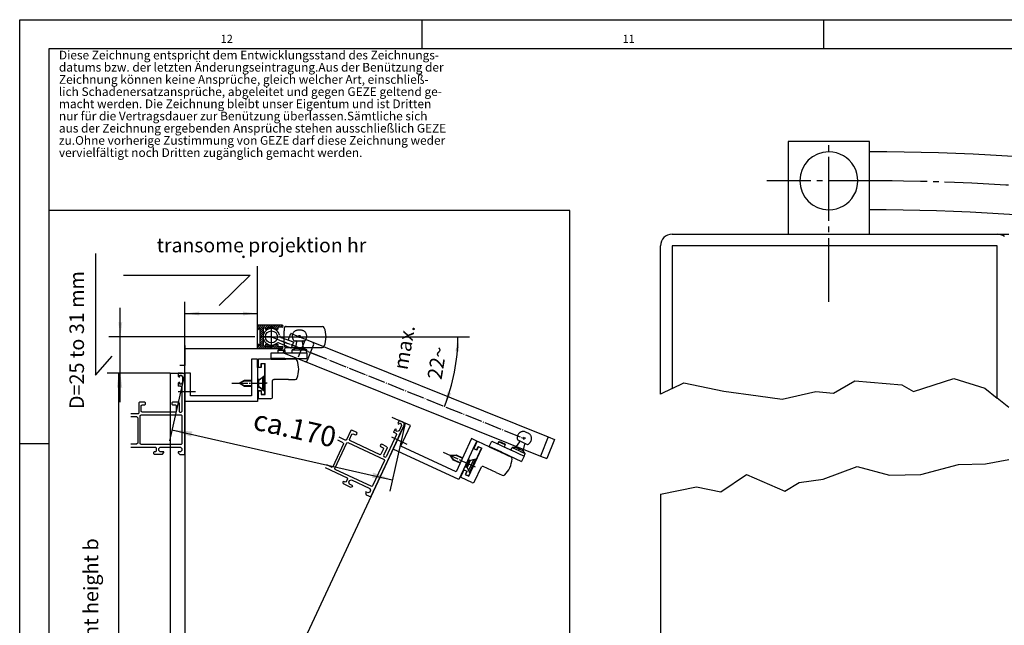
# Model space of a CAD drawing. Units: inches. Extents: x 1027 to 1858, y 1173 to 1757.
# Drawn here: x 1027 to 1197, y 1652 to 1757 of the extents above; entities that cross this region are included whole.
import ezdxf

# ---------------------------------------------------------------- set-up
doc = ezdxf.new("R2010")
doc.units = ezdxf.units.IN
for name, pattern in [('DASH_CENTER', [14, 11, -1, 1, -1]), ('DOT_CENTER', [14, 12, -1, 0, -1]), ('LONG_DASHED', [15, 10, -5])]:
    doc.linetypes.add(name, pattern=pattern)
doc.layers.add('1', color=7, linetype='Continuous')
doc.styles.add('CONVERTER_14', font='txt.shx', dxfattribs={"width": 0.9})
doc.styles.add('CONVERTER_15', font='txt.shx', dxfattribs={"width": 0.99})
doc.dimstyles.new('ME10_DIM_10', dxfattribs={"dimtxt": 14, "dimasz": 14, "dimexe": 8, "dimexo": 0, "dimgap": 8, "dimtad": 1, "dimdsep": 46, "dimtxsty": 'CONVERTER_14', "dimsah": 1, "dimcen": 0.09, "dimclrd": 3, "dimclre": 3, "dimclrt": 4, "dimadec": 0, "dimazin": 0, "dimtfac": 1, "dimtdec": 4, "dimtmove": 0, "dimatfit": 3, "dimfxl": 1, "dimtolj": 1, "dimtzin": 0, "dimarcsym": 0})
doc.dimstyles.new('ME10_DIM_11', dxfattribs={"dimtxt": 10, "dimasz": 10, "dimexe": 8, "dimexo": 0, "dimgap": 8, "dimtad": 1, "dimdsep": 46, "dimtxsty": 'CONVERTER_14', "dimsah": 1, "dimcen": 0.09, "dimclrd": 3, "dimclre": 3, "dimclrt": 4, "dimadec": 0, "dimazin": 0, "dimtfac": 1, "dimtdec": 4, "dimtmove": 0, "dimatfit": 3, "dimfxl": 1, "dimtolj": 1, "dimtzin": 0, "dimarcsym": 0})
doc.dimstyles.new('ME10_DIM_12', dxfattribs={"dimtxt": 10, "dimasz": 10, "dimexe": 8, "dimexo": 0, "dimgap": 8, "dimtad": 1, "dimdsep": 46, "dimtxsty": 'CONVERTER_14', "dimsah": 1, "dimcen": 0.09, "dimclrd": 3, "dimclre": 3, "dimclrt": 4, "dimadec": 0, "dimazin": 0, "dimtfac": 1, "dimtdec": 4, "dimtmove": 0, "dimatfit": 3, "dimfxl": 1, "dimtolj": 1, "dimtzin": 0, "dimarcsym": 0})
doc.dimstyles.new('ME10_DIM_13', dxfattribs={"dimtxt": 10, "dimasz": 10, "dimexe": 8, "dimexo": 0, "dimgap": 8, "dimtad": 1, "dimdsep": 46, "dimtxsty": 'CONVERTER_14', "dimsah": 1, "dimcen": 0.09, "dimclrd": 3, "dimclre": 3, "dimclrt": 4, "dimadec": 0, "dimazin": 0, "dimtfac": 1, "dimtdec": 4, "dimtmove": 0, "dimatfit": 3, "dimfxl": 1, "dimtolj": 1, "dimtzin": 0, "dimarcsym": 0})
doc.dimstyles.new('ME10_DIM_14', dxfattribs={"dimtxt": 10, "dimasz": 10, "dimexe": 8, "dimexo": 0, "dimgap": 8, "dimtad": 1, "dimdsep": 46, "dimtxsty": 'CONVERTER_14', "dimsah": 1, "dimcen": 0.09, "dimclrd": 3, "dimclre": 3, "dimclrt": 4, "dimadec": 0, "dimazin": 0, "dimtfac": 1, "dimtdec": 4, "dimtmove": 0, "dimatfit": 3, "dimfxl": 1, "dimtolj": 1, "dimtzin": 0, "dimarcsym": 0})

# ---------------------------------------------------------------- blocks, each defined once
blk = doc.blocks.new('Flügelbock__1', base_point=(949.62, 1681.36))
at = {"color": 4, "linetype": 'Continuous'}
for p, q in [((1074.42, 1699.36), (1074.42, 1699.86)), ((1074.42, 1699.86), (1075.67, 1699.86)), ((1075.67, 1699.86), (1076.92, 1699.86)), ((1068.54, 1698.15), (1068.54, 1697.6)), ((1071.88, 1698.28), (1068.67, 1698.28)), ((1070.79, 1699.36), (1071.88, 1699.36)), ((1070.79, 1698.36), (1070.79, 1699.36)), ((1071.92, 1698.36), (1070.79, 1698.36)), ((1071.92, 1699.36), (1072.96, 1699.36)), ((1073.17, 1698.36), (1071.92, 1698.36)), ((1072.96, 1699.36), (1073.17, 1699.36)), ((1073.17, 1699.36), (1073.21, 1699.36)), ((1073.17, 1698.28), (1073.21, 1698.28)), ((1073.21, 1699.36), (1073.29, 1699.36)), ((1073.21, 1698.28), (1073.29, 1698.28)), ((1073.29, 1699.36), (1074.46, 1699.36)), ((1074.54, 1698.28), (1073.29, 1698.28)), ((1074.42, 1699.36), (1076.92, 1699.36)), ((1074.71, 1698.28), (1074.54, 1698.28)), ((1074.92, 1698.28), (1074.71, 1698.28)), ((1076.92, 1699.36), (1076.92, 1698.36)), ((1068.54, 1697.6), (1068.54, 1696.9)), ((1068.54, 1696.9), (1069.07, 1696.9)), ((1069.07, 1697.53), (1069.74, 1697.53)), ((1069.07, 1697.49), (1069.07, 1697.53)), ((1069.07, 1696.9), (1069.07, 1697.49)), ((1069.74, 1692.2), (1069.74, 1697.53)), ((1071.04, 1691.83), (1071.04, 1694.58)), ((1071.24, 1694.78), (1071.29, 1694.78)), ((1073.79, 1694.78), (1074.92, 1694.78)), ((1068.54, 1692.83), (1068.54, 1692.13)), ((1068.54, 1692.83), (1069.07, 1692.83)), ((1069.07, 1692.83), (1069.07, 1692.2)), ((1068.54, 1692.13), (1068.54, 1691.58)), ((1069.07, 1692.2), (1069.74, 1692.2)), ((1104.82, 1678.09), (1107.07, 1682.92)), ((1106.01, 1683.49), (1105.72, 1682.86)), ((1105.72, 1682.86), (1106.19, 1682.64)), ((1106.24, 1684), (1106.01, 1683.49)), ((1106.19, 1682.64), (1106.44, 1683.17)), ((1109.32, 1682.7), (1106.41, 1684.06)), ((1106.44, 1683.17), (1106.46, 1683.21)), ((1106.46, 1683.21), (1107.07, 1682.92)), ((1108.37, 1683.24), (1108.8, 1684.15)), ((1109.39, 1682.76), (1108.37, 1683.24)), ((1108.8, 1684.15), (1109.78, 1683.69)), ((1110.53, 1682.24), (1109.39, 1682.76)), ((1109.82, 1683.67), (1110.76, 1683.23)), ((1110.76, 1683.23), (1110.95, 1683.14)), ((1110.95, 1683.14), (1110.98, 1683.13)), ((1110.98, 1683.13), (1111.06, 1683.09)), ((1111.06, 1683.09), (1112.12, 1682.6)), ((1112.08, 1682.62), (1112.29, 1683.07)), ((1112.29, 1683.07), (1113.43, 1682.54)), ((1110.49, 1682.16), (1110.52, 1682.14)), ((1110.52, 1682.14), (1110.6, 1682.1)), ((1111.74, 1681.58), (1110.6, 1682.1)), ((1111.89, 1681.51), (1111.74, 1681.58)), ((1112.08, 1681.42), (1111.89, 1681.51)), ((1112.08, 1682.62), (1114.35, 1681.56)), ((1113.43, 1682.54), (1114.56, 1682.01)), ((1114.35, 1681.56), (1113.93, 1680.65)), ((1105.84, 1677.21), (1107, 1679.7)), ((1107.27, 1679.8), (1107.31, 1679.78)), ((1103.7, 1678.53), (1103.47, 1678.03)), ((1104, 1679.17), (1103.7, 1678.53)), ((1104, 1679.17), (1104.47, 1678.95)), ((1104.47, 1678.95), (1104.21, 1678.38)), ((1104.21, 1678.38), (1104.82, 1678.09)), ((1109.58, 1678.72), (1110.6, 1678.25))]:
    blk.add_line(p, q, dxfattribs=at)
at = {"color": 3, "linetype": 'DASH_CENTER'}
for p, q in [((1075.67, 1700.11), (1075.67, 1700.36)), ((1075.67, 1699.86), (1075.67, 1700.11)), ((1070.13, 1694.11), (1069.66, 1694.11)), ((1113.43, 1682.54), (1113.53, 1682.76)), ((1113.53, 1682.76), (1113.64, 1683)), ((1105.98, 1679.66), (1105.56, 1679.86))]:
    blk.add_line(p, q, dxfattribs=at)
at = {"color": 4, "linetype": 'Continuous'}
for centre, radius, start, end in [((1074.92, 1697.9), 0.375, 20.7836, 90), ((1071.29, 1696.53), 4.25, -20.7836, 0), ((1074.92, 1695.15), 0.375, -90, -20.7836), ((1111.92, 1681.08), 0.375, -4.1701, 65.0463), ((1108.05, 1681.36), 4.25, -45.7372, -24.9537), ((1110.76, 1678.59), 0.375, -114.9537, -45.7372)]:
    blk.add_arc(centre, radius, start, end, dxfattribs=at)
at = {"layer": '1', "color": 3, "linetype": 'LONG_DASHED'}
for p, q in [((1075.92, 1703.24), (1075.42, 1703.24)), ((1074.72, 1701.43), (1075.02, 1701.43)), ((1075.02, 1701.43), (1075.17, 1701.43)), ((1075.17, 1701.43), (1076.17, 1701.43)), ((1076.17, 1701.43), (1076.32, 1701.43)), ((1076.32, 1701.43), (1076.62, 1701.43)), ((1075.14, 1701.28), (1074.97, 1700.3)), ((1076.37, 1700.3), (1076.19, 1701.28)), ((1113.22, 1684.36), (1113.5, 1684.23)), ((1115.08, 1685.5), (1114.62, 1685.71)), ((1113.55, 1684.05), (1112.98, 1683.23)), ((1113.5, 1684.23), (1113.63, 1684.17)), ((1113.63, 1684.17), (1114.54, 1683.75)), ((1114.24, 1682.64), (1114.5, 1683.6)), ((1114.54, 1683.75), (1114.67, 1683.68)), ((1114.67, 1683.68), (1114.95, 1683.56))]:
    blk.add_line(p, q, dxfattribs=at)
at = {"layer": '1', "color": 3, "linetype": 'DOT_CENTER'}
for p, q in [((1075.92, 1702.24), (1075.46, 1702.24)), ((1075.67, 1701.97), (1075.67, 1702.39)), ((1114.66, 1684.59), (1114.24, 1684.78)), ((1114.31, 1684.45), (1114.49, 1684.83))]:
    blk.add_line(p, q, dxfattribs=at)
at = {"layer": '1', "color": 4, "linetype": 'Continuous'}
for p, q in [((1071.92, 1699.74), (1072.04, 1699.86)), ((1073.17, 1699.74), (1071.92, 1699.74)), ((1071.92, 1699.74), (1071.92, 1699.36)), ((1072.04, 1699.86), (1073.04, 1699.86)), ((1073.04, 1699.86), (1073.17, 1699.74)), ((1073.17, 1699.74), (1073.17, 1699.36)), ((1074.93, 1700.11), (1074.42, 1699.86)), ((1074.97, 1700.3), (1074.93, 1700.11)), ((1075.67, 1700.11), (1074.93, 1700.11)), ((1076.4, 1700.11), (1075.67, 1700.11)), ((1076.04, 1699.86), (1076.92, 1699.86)), ((1076.4, 1700.11), (1076.37, 1700.3)), ((1076.92, 1699.86), (1076.4, 1700.11)), ((1076.92, 1699.36), (1076.92, 1699.86)), ((1070.79, 1698.28), (1071.88, 1698.28)), ((1071.88, 1699.36), (1071.92, 1699.36)), ((1071.88, 1698.28), (1071.92, 1698.28)), ((1071.92, 1698.28), (1073.17, 1698.28)), ((1073.17, 1698.36), (1076.92, 1698.36)), ((1073.79, 1694.78), (1071.29, 1694.78)), ((1070.67, 1691.45), (1068.67, 1691.45)), ((1108.34, 1683.16), (1109.32, 1682.7)), ((1109.32, 1682.7), (1109.36, 1682.68)), ((1109.36, 1682.68), (1110.49, 1682.16)), ((1109.78, 1683.69), (1109.82, 1683.67)), ((1109.97, 1684.01), (1109.82, 1683.67)), ((1109.97, 1684.01), (1110.14, 1684.07)), ((1111.11, 1683.48), (1109.97, 1684.01)), ((1110.14, 1684.07), (1111.05, 1683.65)), ((1111.11, 1683.48), (1110.95, 1683.14)), ((1111.05, 1683.65), (1111.11, 1683.48)), ((1112.86, 1683.07), (1112.29, 1683.07)), ((1112.98, 1683.23), (1112.86, 1683.07)), ((1113.53, 1682.76), (1112.86, 1683.07)), ((1114.19, 1682.45), (1113.53, 1682.76)), ((1114.19, 1682.45), (1114.24, 1682.64)), ((1110.53, 1682.24), (1113.93, 1680.65)), ((1113.77, 1682.38), (1114.56, 1682.01)), ((1114.56, 1682.01), (1114.19, 1682.45)), ((1114.35, 1681.56), (1114.56, 1682.01)), ((1109.58, 1678.72), (1107.31, 1679.78)), ((1105.34, 1677.02), (1103.53, 1677.87))]:
    blk.add_line(p, q, dxfattribs=at)
at = {"layer": '1', "color": 7, "linetype": 'Continuous'}
for p, q in [((1071.92, 1698.36), (1071.92, 1698.28)), ((1073.17, 1698.36), (1073.17, 1698.28)), ((1109.39, 1682.76), (1109.36, 1682.68)), ((1110.53, 1682.24), (1110.49, 1682.16))]:
    blk.add_line(p, q, dxfattribs=at)
at = {"layer": '1', "color": 3, "linetype": 'LONG_DASHED'}
for centre, radius, start, end in [((1075.42, 1702.24), 1, 90, 180), ((1075.92, 1702.24), 1, 0, 90), ((1075.67, 1702.24), 1.25, 180, -139.4583), ((1076.32, 1701.3), 0.125, 90, -170), ((1075.67, 1702.24), 1.25, -40.5417, 0), ((1114.43, 1684.7), 1.25, 155.0463, -164.4119), ((1114.2, 1684.8), 1, 65.0463, 155.0463), ((1114.66, 1684.59), 1, -24.9537, 65.0463), ((1114.62, 1683.57), 0.125, 65.0463, 165.0463), ((1114.43, 1684.7), 1.25, -65.4954, -24.9537)]:
    blk.add_arc(centre, radius, start, end, dxfattribs=at)
at = {"layer": '1', "color": 3, "linetype": 'Continuous'}
for centre, start, end in [((1075.02, 1701.3), -10, 90), ((1113.45, 1684.12), -34.9537, 65.0463)]:
    blk.add_arc(centre, 0.125, start, end, dxfattribs=at)
at = {"layer": '1', "color": 4, "linetype": 'Continuous'}
for centre, radius, start, end in [((1068.67, 1698.15), 0.125, 90, 180), ((1071.29, 1696.53), 4.25, 0, 20.7836), ((1071.24, 1694.58), 0.2, 90, 180), ((1071.24, 1694.58), 0.2, 90, 180), ((1068.67, 1691.58), 0.125, 180, -90), ((1070.67, 1691.83), 0.375, -90, 0), ((1106.36, 1683.94), 0.125, 65.0463, 155.0463), ((1108.05, 1681.36), 4.25, -24.9537, -4.1701), ((1107.18, 1679.61), 0.2, 65.0463, 155.0463), ((1107.18, 1679.61), 0.2, 65.0463, 155.0463), ((1103.58, 1677.98), 0.125, 155.0463, -114.9537), ((1105.5, 1677.36), 0.375, -114.9537, -24.9537)]:
    blk.add_arc(centre, radius, start, end, dxfattribs=at)
blk = doc.blocks.new('a1kl', base_point=(1027.47, 1172.76))
at = {"color": 2, "linetype": 'Continuous'}
for p, q in [((1027.47, 1756.76), (1858.47, 1756.76)), ((1027.47, 1172.76), (1027.47, 1756.76))]:
    blk.add_line(p, q, dxfattribs=at)
at = {"color": 3, "linetype": 'Continuous'}
for p, q in [((1096.72, 1756.76), (1096.72, 1751.76)), ((1165.97, 1756.76), (1165.97, 1751.76)), ((1032.47, 1751.76), (1032.47, 1177.76)), ((1853.47, 1751.76), (1032.47, 1751.76)), ((1027.47, 1683.76), (1032.47, 1683.76))]:
    blk.add_line(p, q, dxfattribs=at)
at = {"color": 3, "style": 'CONVERTER_15', "width": 0.99}
for s, p in [('12', (1062.09, 1752.76)), ('11', (1131.34, 1752.76))]:
    blk.add_text(s, height=1.398, dxfattribs=at).set_placement(p)
at = {"color": 3, "insert": (1034.23, 1732.64), "char_height": 1.5, "attachment_point": 7, "line_spacing_factor": 0.840336, "style": 'CONVERTER_14'}
blk.add_mtext('Diese Zeichnung entspricht dem Entwicklungsstand des Zeichnungs-\\Pdatums bzw. der letzten Änderungseintragung.Aus der Benützung der\\PZeichnung können keine Ansprüche, gleich welcher Art, einschließ-\\Plich Schadenersatzansprüche, abgeleitet und gegen GEZE geltend ge-\\Pmacht werden. Die Zeichnung bleibt unser Eigentum und ist Dritten\\Pnur für die Vertragsdauer zur Benützung überlassen.Sämtliche sich\\Paus der Zeichnung ergebenden Ansprüche stehen ausschließlich GEZE\\Pzu.Ohne vorherige Zustimmung von GEZE darf diese Zeichnung weder\\Pvervielfältigt noch Dritten zugänglich gemacht werden.', dxfattribs=at)
blk = doc.blocks.new('rahmen', base_point=(1027.47, 1172.76))
at = {"layer": '1'}
blk.add_blockref('a1kl', (1027.47, 1172.76), dxfattribs=at)
blk = doc.blocks.new('fluegelbock', base_point=(4070.16, 6169.3))
at = {"color": 4, "linetype": 'Continuous'}
for p, q in [((4276.27, 6787.61), (4276.27, 6789.96)), ((4222.17, 6783.46), (4219.17, 6783.46)), ((4219.17, 6783.46), (4219.17, 6781.46)), ((4219.17, 6781.46), (4219.67, 6780.96)), ((4219.67, 6780.96), (4220.17, 6780.96)), ((4220.17, 6781.96), (4221.17, 6781.96)), ((4220.17, 6780.96), (4220.17, 6781.96)), ((4221.17, 6781.96), (4222.17, 6780.96)), ((4223.11, 6783.13), (4222.17, 6783.46)), ((4222.17, 6780.96), (4222.17, 6776.96)), ((4223.67, 6781.96), (4223.11, 6783.13)), ((4223.67, 6774.56), (4223.67, 6781.96)), ((4219.67, 6776.96), (4219.17, 6776.46)), ((4219.17, 6776.46), (4219.17, 6774.46)), ((4220.17, 6776.96), (4219.67, 6776.96)), ((4220.17, 6775.96), (4220.17, 6776.96)), ((4221.17, 6775.96), (4220.17, 6775.96)), ((4220.67, 6774.46), (4221.17, 6774.46)), ((4222.17, 6776.96), (4221.17, 6775.96)), ((4221.17, 6774.46), (4221.67, 6773.96)), ((4223.67, 6772.11), (4223.67, 6774.56)), ((4276.27, 6771.31), (4276.27, 6768.96)), ((4192.37, 6763.46), (4191.87, 6762.96)), ((4191.87, 6762.96), (4191.87, 6755.96)), ((4196.17, 6763.46), (4192.37, 6763.46)), ((4193.67, 6761.16), (4194.17, 6761.66)), ((4193.67, 6756.96), (4193.67, 6761.16)), ((4194.17, 6761.66), (4196.17, 6761.66)), ((4196.67, 6762.96), (4196.17, 6763.46)), ((4196.17, 6761.66), (4196.67, 6762.16)), ((4196.67, 6762.16), (4196.67, 6762.96)), ((4215.17, 6763.46), (4214.67, 6762.96)), ((4214.67, 6762.96), (4214.67, 6762.16)), ((4214.67, 6762.16), (4215.17, 6761.66)), ((4219.17, 6763.46), (4215.17, 6763.46)), ((4215.17, 6761.66), (4217.17, 6761.66)), ((4217.17, 6761.66), (4217.67, 6761.16)), ((4217.67, 6761.16), (4217.67, 6760.66)), ((4219.17, 6763.46), (4219.67, 6762.96)), ((4221.67, 6759.66), (4221.67, 6756.96)), ((4223.67, 6727.46), (4223.67, 6758.96)), ((4191.17, 6755.46), (4186.57, 6755.46)), ((4190.67, 6753.23), (4191.17, 6752.73)), ((4191.56, 6755.5), (4191.17, 6755.46)), ((4191.17, 6752.73), (4191.17, 6735.16)), ((4191.87, 6755.96), (4191.56, 6755.5)), ((4192.97, 6754.16), (4193.47, 6754.66)), ((4192.97, 6734.76), (4192.97, 6754.16)), ((4193.47, 6754.66), (4221.17, 6754.66)), ((4194.17, 6756.46), (4193.67, 6756.96)), ((4217.17, 6756.46), (4194.17, 6756.46)), ((4217.17, 6756.46), (4217.67, 6756.96)), ((4219.67, 6756.96), (4220.17, 6756.46)), ((4221.17, 6756.46), (4221.67, 6756.96)), ((4221.17, 6754.66), (4221.67, 6754.16)), ((4221.67, 6754.16), (4221.67, 6734.76)), ((4368.42, 6744.54), (4367.57, 6742.73)), ((4369.08, 6744.78), (4368.42, 6744.54)), ((4369.54, 6744.57), (4369.08, 6744.78)), ((4369.11, 6743.67), (4369.54, 6744.57)), ((4371.37, 6750.89), (4370.53, 6749.08)), ((4370.53, 6749.08), (4370.77, 6748.41)), ((4370.77, 6748.41), (4371.22, 6748.2)), ((4371.22, 6748.2), (4371.65, 6749.11)), ((4373.04, 6747.36), (4371.35, 6743.73)), ((4374.09, 6749.62), (4371.37, 6750.89)), ((4371.65, 6749.11), (4372.55, 6748.68)), ((4371.7, 6740.92), (4374.82, 6747.63)), ((4372.55, 6748.68), (4373.04, 6747.36)), ((4374.8, 6748.93), (4374.09, 6749.62)), ((4374.82, 6747.63), (4374.8, 6748.93)), ((4334.17, 6737.31), (4330, 6739.26)), ((4335.02, 6737.47), (4334.54, 6737.19)), ((4337.97, 6743.82), (4335.02, 6737.47)), ((4337.07, 6737.62), (4338.84, 6741.43)), ((4337.31, 6736.96), (4337.07, 6737.62)), ((4338.64, 6744.06), (4337.97, 6743.82)), ((4342.08, 6742.46), (4338.64, 6744.06)), ((4338.84, 6741.43), (4339.51, 6741.67)), ((4339.51, 6741.67), (4341.32, 6740.83)), ((4341.32, 6740.83), (4341.99, 6741.07)), ((4341.99, 6741.07), (4342.32, 6741.79)), ((4342.32, 6741.79), (4342.08, 6742.46)), ((4368.93, 6742.1), (4369.39, 6741.88)), ((4370.02, 6743.24), (4369.11, 6743.67)), ((4369.39, 6741.88), (4369.63, 6741.22)), ((4371.35, 6743.73), (4370.02, 6743.24)), ((4370.66, 6738.7), (4371.7, 6740.92)), ((4186.57, 6734.66), (4190.67, 6734.66)), ((4186.57, 6732.46), (4203.47, 6732.46)), ((4191.17, 6735.16), (4190.67, 6734.66)), ((4193.47, 6734.26), (4192.97, 6734.76)), ((4221.17, 6734.26), (4193.47, 6734.26)), ((4203.47, 6732.46), (4203.97, 6731.96)), ((4203.97, 6731.96), (4203.97, 6729.66)), ((4205.67, 6731.46), (4206.67, 6732.46)), ((4205.67, 6730.16), (4205.67, 6731.46)), ((4206.67, 6732.46), (4220.67, 6732.46)), ((4220.67, 6732.46), (4221.67, 6731.46)), ((4221.67, 6734.76), (4221.17, 6734.26)), ((4221.67, 6731.46), (4221.67, 6730.16)), ((4333.02, 6734.84), (4325.61, 6718.91)), ((4327.07, 6717.79), (4335.26, 6735.38)), ((4332.78, 6735.5), (4333.02, 6734.84)), ((4334.54, 6737.19), (4334.17, 6737.31)), ((4335.26, 6735.38), (4335.92, 6735.62)), ((4335.92, 6735.62), (4361.03, 6723.93)), ((4358.17, 6727.25), (4337.31, 6736.96)), ((4358.64, 6734.2), (4358.31, 6733.48)), ((4358.31, 6733.48), (4358.55, 6732.81)), ((4358.55, 6732.81), (4360.36, 6731.97)), ((4359.31, 6734.44), (4358.64, 6734.2)), ((4362.93, 6732.76), (4359.31, 6734.44)), ((4360.36, 6731.97), (4360.6, 6731.3)), ((4360.6, 6731.3), (4360.39, 6730.85)), ((4362.93, 6732.76), (4363.18, 6732.09)), ((4424.89, 6730.56), (4425.88, 6732.69)), ((4202.47, 6729.16), (4201.97, 6728.66)), ((4201.97, 6728.66), (4201.97, 6728.16)), ((4201.97, 6728.16), (4202.47, 6727.66)), ((4203.47, 6729.16), (4202.47, 6729.16)), ((4202.47, 6727.66), (4208.17, 6727.66)), ((4203.97, 6729.66), (4203.47, 6729.16)), ((4206.67, 6729.16), (4205.67, 6730.16)), ((4209.17, 6729.16), (4206.67, 6729.16)), ((4208.17, 6727.66), (4209.17, 6728.66)), ((4209.17, 6728.66), (4209.17, 6729.16)), ((4219.17, 6729.16), (4219.17, 6728.56)), ((4220.67, 6729.16), (4219.17, 6729.16)), ((4219.17, 6728.56), (4220.27, 6727.46)), ((4220.27, 6727.46), (4223.67, 6727.46)), ((4221.67, 6730.16), (4220.67, 6729.16)), ((4351.83, 6698.22), (4365.12, 6726.78)), ((4358.17, 6727.25), (4358.83, 6727.5)), ((4360.65, 6726.65), (4360.89, 6725.99)), ((4361.03, 6723.93), (4361.28, 6723.27)), ((4361.79, 6725.57), (4362.46, 6725.81)), ((4363.6, 6728.26), (4362.46, 6725.81)), ((4320.3, 6718.4), (4335.62, 6711.27)), ((4321.23, 6720.4), (4324.94, 6718.67)), ((4325.61, 6718.91), (4324.94, 6718.67)), ((4327.31, 6717.12), (4327.07, 6717.79)), ((4352.43, 6705.44), (4327.31, 6717.12)), ((4361.28, 6723.27), (4353.09, 6705.68)), ((4335.86, 6710.61), (4334.89, 6708.52)), ((4335.62, 6711.27), (4335.86, 6710.61)), ((4418.02, 6715.78), (4417.02, 6713.65)), ((4332.66, 6708.46), (4332.45, 6708.01)), ((4332.45, 6708.01), (4332.69, 6707.34)), ((4333.32, 6708.7), (4332.66, 6708.46)), ((4332.69, 6707.34), (4337.86, 6704.94)), ((4334.23, 6708.28), (4333.32, 6708.7)), ((4334.89, 6708.52), (4334.23, 6708.28)), ((4336.65, 6708.26), (4337.19, 6709.44)), ((4337.13, 6706.93), (4336.65, 6708.26)), ((4339.4, 6705.88), (4337.13, 6706.93)), ((4337.19, 6709.44), (4338.52, 6709.92)), ((4337.86, 6704.94), (4339.19, 6705.42)), ((4338.52, 6709.92), (4351.22, 6704.02)), ((4339.19, 6705.42), (4339.4, 6705.88)), ((4351.22, 6704.02), (4351.7, 6702.69)), ((4353.09, 6705.68), (4352.43, 6705.44)), ((4348.46, 6701.66), (4348.21, 6701.11)), ((4348.21, 6701.11), (4348.74, 6699.65)), ((4349.82, 6701.02), (4348.46, 6701.66)), ((4348.74, 6699.65), (4351.83, 6698.22)), ((4351.15, 6701.51), (4349.82, 6701.02)), ((4351.7, 6702.69), (4351.15, 6701.51))]:
    blk.add_line(p, q, dxfattribs=at)
at = {"color": 3, "linetype": 'DASH_CENTER'}
blk.add_line((4255.97, 6776.46), (4272.92, 6776.46), dxfattribs=at)
at = {"color": 7, "linetype": 'DASH_CENTER'}
blk.add_line((4401.79, 6729.01), (4417.15, 6721.87), dxfattribs=at)
at = {"layer": '1', "color": 4, "linetype": 'Continuous'}
for p, q in [((4273.67, 6793.11), (4269.67, 6793.11)), ((4269.67, 6793.11), (4269.67, 6767.81)), ((4273.67, 6790.81), (4273.67, 6793.11)), ((4273.67, 6787.46), (4273.67, 6790.81)), ((4273.67, 6787.46), (4273.67, 6771.46)), ((4276.27, 6787.46), (4273.67, 6787.46)), ((4278.77, 6789.96), (4276.27, 6789.96)), ((4276.27, 6789.96), (4276.27, 6787.46)), ((4278.77, 6768.96), (4278.77, 6789.96)), ((4223.67, 6764.36), (4223.67, 6783.46)), ((4227.67, 6783.46), (4223.67, 6783.46)), ((4223.67, 6779.96), (4223.67, 6774.56)), ((4227.67, 6767.81), (4227.67, 6783.46)), ((4261.08, 6776.46), (4264.78, 6778.56)), ((4264.78, 6778.56), (4269.67, 6778.56)), ((4220.67, 6774.46), (4219.17, 6774.46)), ((4221.67, 6773.96), (4221.67, 6759.66)), ((4223.67, 6770.81), (4223.67, 6772.11)), ((4264.78, 6774.36), (4261.08, 6776.46)), ((4269.67, 6774.36), (4264.78, 6774.36)), ((4273.67, 6771.46), (4273.67, 6763.81)), ((4273.67, 6771.46), (4276.27, 6771.46)), ((4276.27, 6771.46), (4276.27, 6768.96)), ((4269.67, 6767.81), (4227.67, 6767.81)), ((4276.27, 6768.96), (4278.77, 6768.96)), ((4217.67, 6760.66), (4217.67, 6756.96)), ((4219.67, 6762.96), (4219.67, 6756.96)), ((4223.67, 6758.96), (4223.67, 6764.36)), ((4273.67, 6763.81), (4223.67, 6763.81)), ((4190.67, 6753.23), (4186.57, 6753.23)), ((4220.17, 6756.46), (4221.17, 6756.46)), ((4367.39, 6731.67), (4375.45, 6748.99)), ((4373.98, 6745.82), (4371.7, 6740.92)), ((4372.48, 6733.11), (4379.08, 6747.3)), ((4379.08, 6747.3), (4375.45, 6748.99)), ((4369.63, 6741.22), (4363.6, 6728.26)), ((4368.93, 6742.1), (4367.57, 6742.73)), ((4370.11, 6737.52), (4370.66, 6738.7)), ((4421.23, 6738.33), (4410.56, 6715.39)), ((4424.86, 6736.64), (4421.23, 6738.33)), ((4332.78, 6735.5), (4329.06, 6737.23)), ((4360.39, 6730.85), (4358.83, 6727.5)), ((4363.18, 6732.09), (4360.65, 6726.65)), ((4365.12, 6726.78), (4367.39, 6731.67)), ((4412.49, 6710.08), (4367.16, 6731.17)), ((4410.56, 6715.39), (4372.48, 6733.11)), ((4422.47, 6731.52), (4415.72, 6717.02)), ((4419.29, 6712.6), (4428.15, 6731.64)), ((4422.47, 6731.52), (4423.89, 6734.56)), ((4424.83, 6730.43), (4422.47, 6731.52)), ((4423.89, 6734.56), (4424.86, 6736.64)), ((4425.88, 6732.69), (4424.83, 6730.43)), ((4428.15, 6731.64), (4425.88, 6732.69)), ((4360.89, 6725.99), (4361.79, 6725.57)), ((4415.72, 6717.02), (4412.49, 6710.08)), ((4415.72, 6717.02), (4418.08, 6715.92)), ((4418.08, 6715.92), (4417.02, 6713.65)), ((4417.02, 6713.65), (4419.29, 6712.6))]:
    blk.add_line(p, q, dxfattribs=at)
at = {"layer": '1', "color": 3, "linetype": 'Continuous'}
for p, q in [((4261.08, 6776.46), (4264.78, 6778.14)), ((4264.78, 6778.14), (4269.67, 6778.14)), ((4264.78, 6774.78), (4261.08, 6776.46)), ((4269.67, 6774.78), (4264.78, 6774.78)), ((4278.27, 6771.26), (4278.77, 6771.26)), ((4406.41, 6726.86), (4410.65, 6727.21)), ((4408.88, 6723.4), (4406.41, 6726.86)), ((4410.65, 6727.21), (4415.09, 6725.14)), ((4413.32, 6721.33), (4408.88, 6723.4)), ((4419.81, 6714.89), (4420.26, 6714.68))]:
    blk.add_line(p, q, dxfattribs=at)
at = {"layer": '1', "color": 3, "linetype": 'LONG_DASHED'}
for p, q in [((4275.23, 6779.11), (4273.67, 6779.11)), ((4273.67, 6778.56), (4274.58, 6778.56)), ((4273.67, 6778.14), (4274.58, 6778.14)), ((4274.58, 6778.56), (4276.9, 6780.51)), ((4274.58, 6774.36), (4274.58, 6778.56)), ((4275.23, 6779.11), (4276.9, 6780.51)), ((4276.9, 6780.51), (4278.27, 6781.66)), ((4276.9, 6780.51), (4277.08, 6780.51)), ((4277.08, 6780.51), (4277.08, 6772.41)), ((4278.27, 6771.26), (4278.27, 6781.66)), ((4278.27, 6781.66), (4278.77, 6781.66)), ((4274.58, 6774.78), (4273.67, 6774.78)), ((4274.58, 6774.36), (4273.67, 6774.36)), ((4273.67, 6773.81), (4275.23, 6773.81)), ((4275.23, 6773.81), (4274.58, 6774.36)), ((4276.9, 6772.41), (4275.23, 6773.81)), ((4275.23, 6773.81), (4278.27, 6771.26)), ((4420.36, 6723.29), (4422.47, 6723.86)), ((4422.47, 6723.86), (4422.63, 6723.78))]:
    blk.add_line(p, q, dxfattribs=at)
at = {"layer": '1', "color": 3, "linetype": 'DOT_CENTER'}
for p, q in [((4272.92, 6776.46), (4279.67, 6776.46)), ((4219.1, 6770.81), (4230.96, 6770.81)), ((4365.97, 6739.45), (4376.73, 6734.44))]:
    blk.add_line(p, q, dxfattribs=at)
at = {"layer": '1', "color": 4, "linetype": 'LONG_DASHED'}
for p, q in [((4277.08, 6772.41), (4276.9, 6772.41)), ((4419.21, 6716.44), (4419.05, 6716.51))]:
    blk.add_line(p, q, dxfattribs=at)
at = {"layer": '1', "color": 7, "linetype": 'Continuous'}
for p, q in [((4406.41, 6726.86), (4410.48, 6726.82)), ((4409.06, 6723.78), (4406.41, 6726.86)), ((4413.5, 6721.71), (4409.06, 6723.78)), ((4410.48, 6726.82), (4414.91, 6724.76))]:
    blk.add_line(p, q, dxfattribs=at)
at = {"layer": '1', "color": 7, "linetype": 'LONG_DASHED'}
for p, q in [((4420.36, 6723.29), (4418.95, 6723.95)), ((4422.63, 6723.78), (4419.21, 6716.44)), ((4419.54, 6723.07), (4422.47, 6723.86)), ((4419.81, 6714.89), (4424.2, 6724.32)), ((4422.47, 6723.86), (4424.2, 6724.32)), ((4424.2, 6724.32), (4424.65, 6724.11)), ((4416.71, 6719.15), (4418.13, 6718.49)), ((4417.77, 6719.26), (4416.95, 6719.65)), ((4417.94, 6719.64), (4417.12, 6720.03)), ((4417.77, 6719.26), (4419.54, 6723.07)), ((4418.13, 6718.49), (4417.77, 6719.26)), ((4420.36, 6723.29), (4418.13, 6718.49)), ((4419.05, 6716.51), (4418.13, 6718.49)), ((4418.13, 6718.49), (4419.81, 6714.89)), ((4418.54, 6723.07), (4419.36, 6722.69)), ((4418.72, 6723.45), (4419.54, 6723.07))]:
    blk.add_line(p, q, dxfattribs=at)
at = {"layer": '1', "color": 7, "linetype": 'DOT_CENTER'}
blk.add_line((4417.15, 6721.87), (4423.27, 6719.02), dxfattribs=at)
blk = doc.blocks.new('*D20')
at = {"layer": '1', "color": 3, "linetype": 'Continuous'}
for p, q in [((4223.67, 6783.46), (4213.05, 6736.69)), ((4214.82, 6744.49), (4366.6, 6710.02)), ((4375.45, 6748.99), (4364.83, 6702.22))]:
    blk.add_line(p, q, dxfattribs=at)
at = {"layer": '1', "color": 3}
for points in [[(4228.88, 6743.18), (4228.06, 6739.59), (4214.82, 6744.49)], [(4352.54, 6711.32), (4353.36, 6714.92), (4366.6, 6710.02)]]:
    blk.add_solid(points, dxfattribs=at)
at = {"layer": '1', "color": 4, "insert": (4268.88, 6740.59), "char_height": 14, "attachment_point": 7, "rotation": 347.20505, "line_spacing_factor": 0.60024, "style": 'CONVERTER_14'}
blk.add_mtext('ca.170', dxfattribs=at)
blk = doc.blocks.new('*D21')
at = {"layer": '1', "color": 3, "linetype": 'Continuous'}
for p, q in [((4213.67, 6783.46), (4170.11, 6783.46)), ((4178.11, 6431.25), (4178.11, 6783.46)), ((4213.67, 6431.25), (4170.11, 6431.25))]:
    blk.add_line(p, q, dxfattribs=at)
at = {"layer": '1', "color": 3}
for points in [[(4179.43, 6773.46), (4176.8, 6773.46), (4178.11, 6783.46)], [(4176.8, 6441.25), (4179.43, 6441.25), (4178.11, 6431.25)]]:
    blk.add_solid(points, dxfattribs=at)
at = {"layer": '1', "color": 4, "insert": (4167.11, 6552.13), "char_height": 10, "attachment_point": 7, "rotation": 90, "line_spacing_factor": 0.60024, "style": 'CONVERTER_14'}
blk.add_mtext('casement height b', dxfattribs=at)
blk = doc.blocks.new('*D22')
at = {"layer": '1', "color": 3, "linetype": 'Continuous'}
for p, q in [((4179.21, 6808.46), (4179.21, 6828.46)), ((4262.99, 6808.46), (4171.21, 6808.46)), ((4179.21, 6783.46), (4179.21, 6808.46)), ((4213.67, 6783.46), (4171.21, 6783.46)), ((4179.21, 6763.46), (4179.21, 6783.46))]:
    blk.add_line(p, q, dxfattribs=at)
at = {"layer": '1', "color": 3}
for points in [[(4177.89, 6818.46), (4180.53, 6818.46), (4179.21, 6808.46)], [(4180.53, 6773.46), (4177.89, 6773.46), (4179.21, 6783.46)]]:
    blk.add_solid(points, dxfattribs=at)
at = {"layer": '1', "color": 4, "insert": (4157.3, 6758.66), "char_height": 10, "attachment_point": 7, "rotation": 90, "line_spacing_factor": 0.60024, "style": 'CONVERTER_14'}
blk.add_mtext('D=25 to 31 mm', dxfattribs=at)
blk = doc.blocks.new('*D23')
at = {"layer": '1', "color": 3, "linetype": 'Continuous'}
for p, q in [((4223.67, 6783.46), (4223.67, 6832.53)), ((4273.67, 6813.46), (4273.67, 6832.53)), ((4223.67, 6824.53), (4273.67, 6824.53))]:
    blk.add_line(p, q, dxfattribs=at)
at = {"layer": '1', "color": 3}
for points in [[(4233.67, 6825.85), (4233.67, 6823.22), (4223.67, 6824.53)], [(4263.67, 6823.22), (4263.67, 6825.85), (4273.67, 6824.53)]]:
    blk.add_solid(points, dxfattribs=at)
at = {"layer": '1', "color": 4, "insert": (4262.17, 6859.73), "char_height": 10, "attachment_point": 7, "rotation": 0.00014, "line_spacing_factor": 0.60024, "style": 'CONVERTER_14'}
blk.add_mtext('.', dxfattribs=at)
blk = doc.blocks.new('*D24')
at = {"layer": '1', "color": 3, "linetype": 'Continuous'}
for p, q in [((4301.67, 6808.46), (4411.83, 6808.46)), ((4411.83, 6808.46), (4419.83, 6808.46))]:
    blk.add_line(p, q, dxfattribs=at)
blk.add_arc((4283.37, 6808.46), 128.46, -21.90434, 0, dxfattribs=at)
at = {"layer": '1', "color": 3}
for points in [[(4412.76, 6798.42), (4410.13, 6798.52), (4411.83, 6808.46)], [(4404.68, 6770.4), (4407.16, 6769.51), (4402.56, 6760.54)]]:
    blk.add_solid(points, dxfattribs=at)
at = {"layer": '1', "color": 4, "insert": (4400.56, 6778.49), "char_height": 10, "attachment_point": 7, "rotation": 80.87221, "line_spacing_factor": 0.60024, "style": 'CONVERTER_14'}
blk.add_mtext('22{\\Fgdt;~}', dxfattribs=at)
blk = doc.blocks.new('konstr', base_point=(2270.297, 6972.163))
at = {"layer": '1', "color": 4, "linetype": 'Continuous'}
for p, q in [((4162.135, 6865.847), (4162.135, 6782.11)), ((4181.361, 6851.031), (4268.736, 6851.031)), ((4268.736, 6851.031), (4247.417, 6829.982)), ((4162.135, 6782.11), (4173.603, 6795.16))]:
    blk.add_line(p, q, dxfattribs=at)
at = {"layer": '1', "color": 1, "linetype": 'Continuous'}
for p, q in [((4273.67, 6813.46), (4273.67, 6857.269)), ((4273.67, 6800.46), (4273.67, 6813.46)), ((4223.67, 6802.582), (4223.67, 6788.756)), ((4223.67, 6800.46), (4273.67, 6800.46)), ((4223.67, 6788.756), (4220.284, 6788.756)), ((4213.67, 6783.46), (4223.67, 6783.46)), ((4213.67, 6783.46), (4213.67, 6431.247)), ((4213.67, 6783.46), (4213.67, 6431.247)), ((4223.67, 6783.46), (4223.67, 6431.247)), ((4366.385, 6753.209), (4375.452, 6748.99)), ((4375.452, 6748.99), (4226.858, 6429.657)), ((4226.858, 6429.657), (4217.792, 6433.875)), ((4213.67, 6412.247), (4213.67, 6431.247)), ((4213.67, 6431.247), (4213.67, 6418.247)), ((4213.67, 6431.247), (4213.67, 6418.247)), ((4223.67, 6431.247), (4213.67, 6431.247)), ((4223.67, 6431.247), (4213.67, 6431.247)), ((4213.67, 6418.247), (4213.67, 6412.247)), ((4213.67, 6418.247), (4213.67, 6412.247)), ((4213.67, 6412.247), (4213.67, 6403.66))]:
    blk.add_line(p, q, dxfattribs=at)
at = {"layer": '1', "color": 3, "linetype": 'Continuous'}
for p, q in [((4271.807, 6808.46), (4262.992, 6808.46)), ((4367.822, 6808.46), (4387.471, 6808.46)), ((4221.67, 6433.247), (4221.67, 6413.247))]:
    blk.add_line(p, q, dxfattribs=at)
at = {"layer": '1', "color": 3, "linetype": 'DOT_CENTER'}
for p, q in [((4221.67, 6413.247), (4221.67, 6433.247)), ((4211.67, 6423.247), (4231.67, 6423.247))]:
    blk.add_line(p, q, dxfattribs=at)
at = {"layer": '1', "color": 4, "linetype": 'Continuous'}
blk.add_circle((4221.67, 6423.247), 8, dxfattribs=at)
at = {"layer": '1'}
blk.add_blockref('fluegelbock', (4070.156, 6169.295), dxfattribs=at)
dim = blk.add_linear_dim(base=(4223.67, 6824.533), p1=(4273.67, 6813.46), p2=(4223.67, 6783.46), text='.', dimstyle='ME10_DIM_13', dxfattribs=at)
dim.commit()
dim.dimension.update_dxf_attribs({"geometry": '*D23', "text_midpoint": (4262.544, 6860.107), "text_rotation": 0.000139})
for base, p1, p2, text, dimstyle, picture, middle in [((4179.21, 6808.46), (4213.67, 6783.46), (4262.992, 6808.46), 'D=25 to 31 mm', 'ME10_DIM_12', '*D22', (4152.298, 6811.909)), ((4178.112, 6783.46), (4213.67, 6431.247), (4213.67, 6783.46), 'casement height b', 'ME10_DIM_11', '*D21', (4163.612, 6620.38))]:
    dim = blk.add_linear_dim(base=base, p1=p1, p2=p2, angle=90, text=text, dimstyle=dimstyle, dxfattribs=at)
    dim.commit()
    dim.dimension.update_dxf_attribs({"geometry": picture, "text_midpoint": middle, "text_rotation": 90})
dim = blk.add_aligned_dim(p1=(4375.452, 6748.99), p2=(4223.67, 6783.46), distance=39.964, text='ca.170', dimstyle='ME10_DIM_10', dxfattribs=at)
dim.commit()
dim.dimension.update_dxf_attribs({"geometry": '*D20', "text_midpoint": (4299.611, 6740.793), "text_rotation": -12.794949})
blk = doc.blocks.new('profil', base_point=(2015.15, 8012.35))
blk.add_blockref('konstr', (2270.3, 6972.16))
blk = doc.blocks.new('Top', base_point=(1581.6, 8042.3))
at = {"layer": '1'}
blk.add_blockref('profil', (2015.15, 8012.35), dxfattribs=at)
blk = doc.blocks.new('schere', base_point=(246.34, 8033.293))
at = {"layer": '1', "linetype": 'Continuous'}
h = blk.add_hatch(dxfattribs=at)
h.set_pattern_fill('_USER', angle=45, pattern_type=0)
h.set_pattern_definition([(45, (0, 0), (-0.70710678, 0.70710678), [])])
edge = h.paths.add_edge_path()
edge.add_line((4280.97, 6801.96), (4284.97, 6801.96))
edge.add_line((4284.97, 6801.96), (4284.97, 6802.702))
edge.add_arc((4283.47, 6808.46), 5.95, 284.601864, 306.223046)
edge.add_line((4286.986, 6803.66), (4287.67, 6803.265))
edge.add_line((4287.67, 6803.265), (4287.67, 6801.71))
edge.add_line((4287.67, 6801.71), (4290.845, 6801.71))
edge.add_arc((4290.845, 6801.085), 0.625, -90, 90, ccw=False)
edge.add_line((4290.845, 6800.46), (4273.67, 6800.46))
edge.add_line((4273.67, 6800.46), (4273.67, 6803.16))
edge.add_arc((4273.97, 6803.16), 0.3, 30, 180, ccw=False)
edge.add_line((4274.23, 6803.31), (4274.865, 6802.21))
edge.add_line((4274.865, 6802.21), (4275.57, 6802.21))
edge.add_line((4275.57, 6802.21), (4275.57, 6814.71))
edge.add_line((4275.57, 6814.71), (4274.865, 6814.71))
edge.add_line((4274.865, 6814.71), (4274.23, 6813.61))
edge.add_arc((4273.97, 6813.76), 0.3, 180, 330, ccw=False)
edge.add_line((4273.67, 6813.76), (4273.67, 6816.46))
edge.add_line((4273.67, 6816.46), (4290.845, 6816.46))
edge.add_arc((4290.845, 6815.835), 0.625, -90, 90, ccw=False)
edge.add_line((4290.845, 6815.21), (4287.67, 6815.21))
edge.add_line((4287.67, 6815.21), (4287.67, 6813.655))
edge.add_line((4287.67, 6813.655), (4286.986, 6813.26))
edge.add_arc((4283.47, 6808.46), 5.95, 53.776954, 75.398136)
edge.add_line((4284.97, 6814.218), (4284.97, 6814.96))
edge.add_line((4284.97, 6814.96), (4280.97, 6814.96))
edge.add_line((4280.97, 6814.96), (4280.97, 6813.859))
edge.add_arc((4283.47, 6808.46), 5.95, 114.845199, 125.342058)
edge.add_arc((4279.86, 6813.55), 0.29, 180, 305.342058, ccw=False)
edge.add_line((4279.57, 6813.55), (4279.57, 6814.56))
edge.add_line((4279.57, 6814.56), (4277.57, 6814.56))
edge.add_line((4277.57, 6814.56), (4277.57, 6808.46))
edge.add_line((4277.57, 6808.46), (4277.57, 6802.36))
edge.add_line((4277.57, 6802.36), (4279.57, 6802.36))
edge.add_line((4279.57, 6802.36), (4279.57, 6803.369))
edge.add_arc((4279.86, 6803.369), 0.29, 54.657942, 180, ccw=False)
edge.add_arc((4283.47, 6808.46), 5.95, 234.657942, 245.154801)
edge.add_line((4280.97, 6803.06), (4280.97, 6801.96))
at = {"color": 3, "linetype": 'DASH_CENTER'}
blk.add_line((4319.81, 6793.808), (4290.514, 6805.587), dxfattribs=at)
at = {"color": 3, "linetype": 'Continuous'}
for p, q in [((4298.591, 6804.765), (4294.878, 6806.258)), ((4297.032, 6810.673), (4474.128, 6739.536)), ((4296.912, 6800.59), (4293.2, 6802.082)), ((4291.697, 6797.405), (4468.793, 6726.268)), ((4474.128, 6739.536), (4478.489, 6737.783)), ((4468.793, 6726.268), (4473.154, 6724.515))]:
    blk.add_line(p, q, dxfattribs=at)
for centre, start, end in [((4296.472, 6809.281), 68.095665, 81.624661), ((4292.257, 6798.797), -125.433332, -111.904335)]:
    blk.add_arc(centre, 1.5, start, end, dxfattribs=at)
at = {"layer": '1', "color": 3, "linetype": 'Continuous'}
for p, q in [((4290.845, 6816.46), (4273.67, 6816.46)), ((4273.67, 6813.76), (4273.67, 6816.46)), ((4274.865, 6814.71), (4274.23, 6813.61)), ((4274.865, 6814.71), (4275.57, 6814.71)), ((4275.57, 6802.21), (4275.57, 6814.71)), ((4279.57, 6814.56), (4277.57, 6814.56)), ((4277.57, 6814.56), (4277.57, 6808.46)), ((4279.57, 6813.55), (4279.57, 6814.56)), ((4284.97, 6814.96), (4280.97, 6814.96)), ((4280.97, 6814.96), (4280.97, 6813.859)), ((4284.97, 6814.218), (4284.97, 6814.96)), ((4287.67, 6813.655), (4286.986, 6813.26)), ((4290.845, 6815.21), (4287.67, 6815.21)), ((4287.67, 6815.21), (4287.67, 6813.655)), ((4292.07, 6814.21), (4292.07, 6812.71)), ((4292.07, 6804.21), (4292.07, 6812.71)), ((4293.57, 6815.71), (4318.364, 6815.71)), ((4277.57, 6808.46), (4283.37, 6808.46)), ((4277.57, 6808.46), (4277.57, 6802.36)), ((4286.719, 6808.46), (4301.67, 6808.46)), ((4295.25, 6805.839), (4290.221, 6807.861)), ((4294.878, 6806.258), (4296.691, 6810.765)), ((4295.325, 6806.024), (4295.25, 6805.839)), ((4298.572, 6804.719), (4295.325, 6806.024)), ((4301.67, 6808.46), (4360.586, 6808.46)), ((4306.432, 6805.943), (4301.772, 6794.353)), ((4273.67, 6800.46), (4273.67, 6803.16)), ((4273.67, 6800.46), (4290.845, 6800.46)), ((4274.23, 6803.31), (4274.865, 6802.21)), ((4275.57, 6802.21), (4274.865, 6802.21)), ((4277.57, 6802.36), (4279.57, 6802.36)), ((4279.57, 6802.36), (4279.57, 6803.369)), ((4280.97, 6803.06), (4280.97, 6801.96)), ((4280.97, 6801.96), (4284.97, 6801.96)), ((4284.97, 6801.96), (4284.97, 6802.702)), ((4286.986, 6803.66), (4287.67, 6803.265)), ((4287.67, 6803.265), (4287.67, 6801.71)), ((4287.67, 6801.71), (4290.845, 6801.71)), ((4293.758, 6802.127), (4288.729, 6804.15)), ((4293.2, 6802.082), (4291.387, 6797.575)), ((4292.07, 6803.71), (4292.07, 6802.71)), ((4293.57, 6801.21), (4318.364, 6801.21)), ((4293.683, 6801.942), (4293.758, 6802.127)), ((4293.683, 6801.942), (4296.93, 6800.636)), ((4298.591, 6804.765), (4296.93, 6800.636)), ((4298.591, 6804.765), (4298.572, 6804.719)), ((4308.245, 6792.422), (4312.423, 6802.814)), ((4474.128, 6739.536), (4468.793, 6726.268)), ((4478.489, 6737.783), (4473.154, 6724.515))]:
    blk.add_line(p, q, dxfattribs=at)
at = {"layer": '1', "color": 3, "linetype": 'DOT_CENTER'}
for p, q in [((4283.37, 6808.46), (4283.37, 6816.16)), ((4283.37, 6808.46), (4275.67, 6808.46)), ((4283.37, 6808.46), (4287.928, 6808.46)), ((4283.37, 6808.46), (4456.723, 6738.757)), ((4283.37, 6800.76), (4283.37, 6808.46))]:
    blk.add_line(p, q, dxfattribs=at)
at = {"layer": '1', "color": 4, "linetype": 'Continuous'}
blk.add_line((4292.07, 6804.21), (4292.07, 6803.71), dxfattribs=at)
at = {"layer": '1', "color": 7, "linetype": 'Continuous'}
for p, q in [((4456.457, 6738.883), (4456.882, 6738.685)), ((4456.7, 6738.751), (4456.74, 6738.766)), ((4456.719, 6738.778), (4456.723, 6738.74))]:
    blk.add_line(p, q, dxfattribs=at)
at = {"layer": '1', "color": 3, "linetype": 'Continuous'}
blk.add_circle((4283.37, 6808.46), 4.1, dxfattribs=at)
for centre, radius, start, end in [((4273.97, 6813.76), 0.3, 180, -30), ((4283.37, 6808.46), 5.7, 12.204898, -50.389927), ((4279.86, 6813.55), 0.29, 180, -54.657942), ((4283.47, 6808.46), 5.95, 114.845199, 125.342058), ((4283.47, 6808.46), 5.95, 53.776954, 75.398136), ((4290.845, 6815.835), 0.625, -90, 90), ((4293.57, 6814.21), 1.5, 90, 180), ((4318.364, 6814.21), 1.5, 21.775313, 90), ((4303.97, 6808.46), 17, -21.775313, 21.775313), ((4290.967, 6809.716), 2, -170.606923, -111.904335), ((4273.97, 6803.16), 0.3, 30, 180), ((4279.86, 6803.369), 0.29, 54.657942, 180), ((4283.47, 6808.46), 5.95, -125.342058, -114.845199), ((4283.47, 6808.46), 5.95, -75.398136, -53.776954), ((4287.982, 6802.294), 2, 68.095665, 126.798252), ((4290.845, 6801.085), 0.625, -90, 90), ((4293.57, 6802.71), 1.5, 180, -90), ((4311.032, 6803.373), 1.5, -21.904335, 68.095665), ((4318.364, 6802.71), 1.5, -90, -21.775313), ((4306.853, 6792.982), 1.5, -111.904335, -21.904335)]:
    blk.add_arc(centre, radius, start, end, dxfattribs=at)
at = {"layer": '1', "color": 4, "insert": (4380.107, 6784.663), "char_height": 10, "attachment_point": 7, "rotation": 80, "line_spacing_factor": 1.020408, "style": 'CONVERTER_14'}
blk.add_mtext('max.', dxfattribs=at)
at = {"layer": '1'}
dim = blk.add_angular_dim_3p(base=(4409.492, 6784.053), center=(4283.37, 6808.46), p1=(4402.558, 6760.536), p2=(4286.719, 6808.46), text='22\ue030', dimstyle='ME10_DIM_14', dxfattribs=at)
dim.commit()
dim.dimension.update_dxf_attribs({"geometry": '*D24', "text_midpoint": (4397.369, 6790.143)})
blk = doc.blocks.new('sk-908-10-102', base_point=(-126.92, 7828.42))
at = {"layer": '1', "color": 1, "linetype": 'Continuous'}
for p, q in [((4488.87, 6895.47), (4129.87, 6895.47)), ((4129.87, 6895.47), (4129.87, 6067.47)), ((4488.87, 6067.47), (4488.87, 6895.47))]:
    blk.add_line(p, q, dxfattribs=at)
for name, p in [('Top', (1581.6, 8042.3)), ('schere', (246.34, 8033.29))]:
    blk.add_blockref(name, p)
blk = doc.blocks.new('40444-EP-016', base_point=(1027.47, 1172.76))
at = {"color": 4, "linetype": 'Continuous'}
for p, q in [((1173.86, 1735.8), (1159.86, 1735.8)), ((1159.86, 1735.8), (1159.86, 1719.8)), ((1173.86, 1734), (1173.86, 1735.8)), ((1173.86, 1724), (1173.86, 1734)), ((1173.86, 1719.8), (1173.86, 1724))]:
    blk.add_line(p, q, dxfattribs=at)
at = {"color": 3, "linetype": 'DASH_CENTER'}
for p, q in [((1166.86, 1708.12), (1166.86, 1735.12)), ((1177.78, 1729), (1156.17, 1729))]:
    blk.add_line(p, q, dxfattribs=at)
at = {"color": 1, "linetype": 'Continuous'}
for p, q in [((1139.86, 1719.8), (1195.86, 1719.8)), ((1137.86, 1692.25), (1137.86, 1717.8)), ((1195.86, 1717.8), (1139.86, 1717.8)), ((1139.86, 1717.8), (1139.86, 1693.2)), ((1195.86, 1691.56), (1195.86, 1717.8)), ((1137.86, 1674.98), (1137.86, 1196.98))]:
    blk.add_line(p, q, dxfattribs=at)
at = {"color": 3, "linetype": 'Continuous'}
for p, q in [((1195.86, 1719.8), (1197.86, 1719.8)), ((1167.69, 1692.4), (1171.33, 1694.52)), ((1171.33, 1694.52), (1179.41, 1693.87)), ((1181.45, 1692.7), (1188.39, 1694.92)), ((1188.39, 1694.92), (1193.73, 1693.25)), ((1139.86, 1693.2), (1137.86, 1692.25)), ((1139.86, 1693.2), (1141.88, 1694.16)), ((1141.88, 1694.16), (1148.8, 1692.75)), ((1179.41, 1693.87), (1181.45, 1692.7)), ((1193.73, 1693.25), (1195.86, 1691.56)), ((1148.8, 1692.75), (1154.7, 1691.92)), ((1154.7, 1691.92), (1158.82, 1691.39)), ((1158.82, 1691.39), (1164.63, 1692.68)), ((1164.63, 1692.68), (1167.69, 1692.4)), ((1197.86, 1689.96), (1195.86, 1691.56)), ((1193.85, 1680.22), (1197.86, 1680.98)), ((1165.9, 1677.61), (1171.74, 1679.75)), ((1171.74, 1679.75), (1177.29, 1678.28)), ((1182.71, 1678.42), (1189.22, 1680.14)), ((1189.22, 1680.14), (1193.85, 1680.22)), ((1148.27, 1675.41), (1152.65, 1678.4)), ((1152.65, 1678.4), (1159.27, 1675.51)), ((1161.77, 1676.99), (1165.9, 1677.61)), ((1177.29, 1678.28), (1182.71, 1678.42)), ((1137.86, 1674.98), (1144.04, 1676.27)), ((1144.04, 1676.27), (1148.27, 1675.41)), ((1159.27, 1675.51), (1161.77, 1676.99))]:
    blk.add_line(p, q, dxfattribs=at)
at = {"color": 4, "linetype": 'Continuous'}
for centre, radius, start, end in [((1166.86, 1729), 5, 90.0002, -89.9998), ((1166.86, 1729), 5, -89.9998, 90.0002), ((1173.52, 1342.75), 391.25, 76.0046, 89.9514), ((1173.52, 1342.75), 381.25, 76.022, 89.9514)]:
    blk.add_arc(centre, radius, start, end, dxfattribs=at)
at = {"color": 3, "linetype": 'DASH_CENTER'}
blk.add_arc((1173.52, 1342.75), 386.25, 76.0128, 89.9514, dxfattribs=at)
at = {"color": 1, "linetype": 'Continuous'}
for centre, start, end in [((1139.86, 1717.8), 90, 180), ((1195.86, 1717.8), 51.8872, 90)]:
    blk.add_arc(centre, 2, start, end, dxfattribs=at)
blk.add_blockref('rahmen', (1027.47, 1172.76))
at = {"xscale": 0.25, "yscale": 0.25, "zscale": 0.25}
blk.add_blockref('sk-908-10-102', (-31.73, 1957.1), dxfattribs=at)
at = {"layer": '1'}
blk.add_blockref('Flügelbock__1', (949.62, 1681.36), dxfattribs=at)
blk = doc.blocks.new('40444-EP-016_GB', base_point=(1027.47, 1172.76))
blk.add_blockref('40444-EP-016', (1027.47, 1172.76))
at = {"color": 4, "insert": (1051.07, 1715.91), "char_height": 2.4514, "attachment_point": 7, "line_spacing_factor": 0.60024, "style": 'CONVERTER_15'}
blk.add_mtext('transome projektion hr', dxfattribs=at)
blk = doc.blocks.new('TO0', base_point=(679.34, 916.68))
blk.add_blockref('40444-EP-016_GB', (1027.47, 1172.76))
blk = doc.blocks.new('40444-EP-010', base_point=(700.34, 922.68))
blk.add_blockref('TO0', (679.34, 916.68))

msp = doc.modelspace()

# ---------------------------------------------------------------- block references
msp.add_blockref('40444-EP-010', (700.34, 922.68))

doc.saveas('drawing.dxf')
